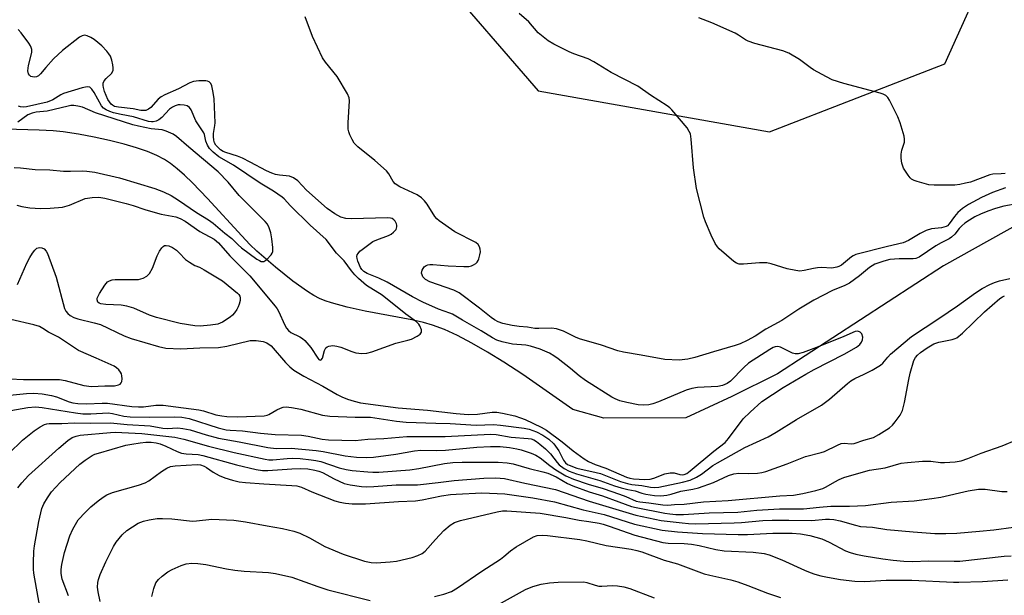
# Model space of a CAD drawing. Units: inches. Extents: x 1177771 to 1183771, y 553457 to 557457.
# Drawn here: x 1181237 to 1181511, y 554709 to 554869 of the extents above; entities that cross this region are included whole.
import ezdxf

# ---------------------------------------------------------------- set-up
doc = ezdxf.new("R2010")
doc.units = ezdxf.units.IN
doc.header["$MEASUREMENT"] = 0
for name, color, linetype in [('HYDRO-Single Line Stream', 4, 'Continuous'), ('NTRL-Trees', 3, 'Continuous'), ('Undefined', 1, 'Continuous')]:
    doc.layers.add(name, color=color, linetype=linetype)

msp = doc.modelspace()

# ---------------------------------------------------------------- linework, layer by layer
at = {"layer": 'HYDRO-Single Line Stream'}
msp.add_lwpolyline([(1181519.36, 554815.18), (1181493.79, 554800.89), (1181447.68, 554770.88), (1181434.98, 554764.58), (1181422.2, 554758.62), (1181399.35, 554758.49), (1181390.73, 554760.94), (1181376.82, 554770.63), (1181371.61, 554774.06), (1181367.04, 554776.91), (1181362.7, 554779.41), (1181358.7, 554781.49), (1181355.05, 554783.14), (1181351.74, 554784.39), (1181349.2, 554785.12), (1181345.97, 554785.87), (1181333.06, 554788.32), (1181328.04, 554789.4), (1181323.62, 554790.6), (1181321.9, 554791.2), (1181320.36, 554791.84), (1181318.79, 554792.66), (1181317, 554793.75), (1181312.93, 554796.61), (1181308.08, 554800.49), (1181302.92, 554805), (1181300.96, 554806.87), (1181298.7, 554809.2), (1181289.18, 554819.65), (1181284.97, 554824.03), (1181282.8, 554826.11), (1181280.77, 554827.89), (1181278.9, 554829.35), (1181277.19, 554830.49), (1181275.13, 554831.58), (1181272.54, 554832.68), (1181269.43, 554833.77), (1181265.97, 554834.79), (1181261.93, 554835.8), (1181257.69, 554836.71), (1181253.27, 554837.52), (1181249.08, 554838.15), (1181246.23, 554838.44), (1181242.42, 554838.66), (1181226.53, 554839.14)], dxfattribs=at)
at = {"layer": 'NTRL-Trees'}
msp.add_polyline3d([(1181353.02, 554882.12, 0), (1181381.14, 554849.58, 0), (1181445.44, 554838.18, 0), (1181494.21, 554857.09, 0), (1181507.06, 554885.76, 0)], dxfattribs=at)
at = {"layer": 'Undefined'}
for points, elevation in [([(1181518.94, 554818.96), (1181510.55, 554817.47), (1181508.31, 554816.88), (1181506.15, 554816.13), (1181504.11, 554815.28), (1181502.55, 554814.51), (1181501.01, 554813.63), (1181499.79, 554812.77), (1181498.88, 554812.01), (1181498.2, 554811.28), (1181497.01, 554809.74), (1181496.05, 554808.85), (1181495.4, 554808.43), (1181493.21, 554807.31), (1181491.69, 554806.42), (1181487.04, 554803.32), (1181486.09, 554802.95), (1181485.39, 554802.83), (1181481.53, 554802.88), (1181478.89, 554802.62), (1181477.18, 554802.21), (1181474.69, 554801.32), (1181473.24, 554800.48), (1181470.45, 554798.13), (1181467.64, 554796.07), (1181466.36, 554795.43), (1181462.92, 554793.99), (1181457.77, 554791.35), (1181453.61, 554788.82), (1181448.9, 554785.68), (1181444.45, 554783.28), (1181441.42, 554781.35), (1181439.23, 554780.16), (1181437.25, 554779.22), (1181435.93, 554778.75), (1181429.82, 554777), (1181424.65, 554775.39), (1181422.73, 554774.96), (1181420.32, 554774.69), (1181416.29, 554774.79), (1181409.78, 554776.05), (1181404.86, 554776.84), (1181403.23, 554777.27), (1181398.71, 554778.85), (1181392.61, 554780.61), (1181391.54, 554781.07), (1181388.15, 554782.75), (1181386.21, 554783.39), (1181384.79, 554783.55), (1181381.33, 554783.43), (1181380.18, 554783.47), (1181378.17, 554783.81), (1181375.87, 554784), (1181373.87, 554784.31), (1181371.33, 554784.84), (1181369.98, 554785.35), (1181368.97, 554785.89), (1181368.01, 554786.54), (1181364.83, 554789.16), (1181359.18, 554793.41), (1181357.65, 554794.11), (1181351.01, 554796.42), (1181349.8, 554797.07), (1181349.38, 554797.43), (1181349.05, 554797.85), (1181348.82, 554798.35), (1181348.72, 554798.87), (1181348.85, 554799.66), (1181349.1, 554800.16), (1181349.44, 554800.59), (1181350, 554800.99), (1181350.44, 554801.16), (1181350.97, 554801.25), (1181351.82, 554801.24), (1181356.11, 554800.86), (1181360.44, 554800.67), (1181361.84, 554800.75), (1181362.62, 554800.94), (1181363.11, 554801.14), (1181363.78, 554801.59), (1181364.16, 554801.95), (1181364.45, 554802.39), (1181364.66, 554802.89), (1181364.93, 554803.96), (1181365.04, 554804.78), (1181365.01, 554805.56), (1181364.81, 554806.21), (1181364.41, 554806.83), (1181363.79, 554807.36), (1181357.99, 554810.33), (1181353.58, 554813.4), (1181352.93, 554813.99), (1181352.41, 554814.66), (1181350.28, 554818.08), (1181349.53, 554818.97), (1181348.71, 554819.79), (1181347.52, 554820.61), (1181342.69, 554822.87), (1181341.38, 554823.69), (1181340.76, 554824.4), (1181339.63, 554826.47), (1181338.93, 554827.33), (1181335.74, 554830.17), (1181330.97, 554834.03), (1181329.99, 554835.07), (1181329.41, 554836.06), (1181328.79, 554837.36), (1181328.47, 554838.15), (1181328.27, 554838.97), (1181328.25, 554840.71), (1181328.62, 554846.84), (1181328.53, 554847.68), (1181328.11, 554848.74), (1181325.19, 554853.59), (1181321.98, 554857.61), (1181321.19, 554858.81), (1181318.35, 554864.68), (1181316.33, 554870.16)], 248), ([(1181511.09, 554822.57), (1181507.47, 554821.34), (1181504.34, 554819.89), (1181500.73, 554817.97), (1181499.09, 554816.88), (1181497.83, 554815.74), (1181496.89, 554814.67), (1181495.43, 554812.56), (1181494.93, 554812.06), (1181494.55, 554811.83), (1181493.29, 554811.5), (1181490.49, 554811.21), (1181488.99, 554810.77), (1181487.29, 554809.91), (1181484.12, 554807.94), (1181482.62, 554807.34), (1181478.2, 554806.31), (1181469.47, 554804.01), (1181468.68, 554803.66), (1181468.22, 554803.36), (1181465.42, 554801.08), (1181464.72, 554800.68), (1181464.18, 554800.49), (1181462.76, 554800.28), (1181459.87, 554800.39), (1181458.74, 554800.36), (1181457.66, 554800.18), (1181455.04, 554799.58), (1181453.88, 554799.43), (1181452.72, 554799.56), (1181450.39, 554800.1), (1181445.86, 554801.48), (1181444.72, 554801.74), (1181442.65, 554801.77), (1181438.18, 554801.34), (1181437.02, 554801.38), (1181436.27, 554801.66), (1181435.56, 554802.13), (1181431.47, 554805.61), (1181430.95, 554806.21), (1181430.34, 554807.15), (1181429.26, 554809.39), (1181427.66, 554813.1), (1181427.16, 554814.45), (1181425.14, 554822.37), (1181424.33, 554828.2), (1181423.66, 554836.14), (1181423.43, 554837.58), (1181423.14, 554838.3), (1181422.5, 554839.26), (1181418.31, 554844.26), (1181417.68, 554844.87), (1181416.99, 554845.4), (1181412.39, 554848.35), (1181408.8, 554850.85), (1181401.4, 554854.72), (1181396.62, 554857.7), (1181395.01, 554858.49), (1181391.07, 554859.86), (1181389.7, 554860.42), (1181385.44, 554862.59), (1181383.93, 554863.54), (1181381.13, 554865.76), (1181378.53, 554868.83), (1181375.86, 554871.1)], 250), ([(1181510.92, 554826.59), (1181509.82, 554826.46), (1181507.5, 554826.37), (1181506.65, 554826.22), (1181501.28, 554824.22), (1181499.96, 554823.88), (1181498.32, 554823.57), (1181496.94, 554823.38), (1181495.5, 554823.32), (1181491.18, 554823.31), (1181489.76, 554823.43), (1181486.46, 554824.34), (1181485.67, 554824.63), (1181484.95, 554825.02), (1181484.53, 554825.41), (1181483.98, 554826.09), (1181482.71, 554828.11), (1181482.47, 554828.64), (1181482.25, 554829.46), (1181482.06, 554830.88), (1181482.01, 554832.01), (1181482.2, 554833.11), (1181482.99, 554835.34), (1181483, 554836.15), (1181482.84, 554836.99), (1181481.73, 554840.69), (1181481.11, 554842.33), (1181478.78, 554846.97), (1181478.32, 554847.69), (1181477.74, 554848.27), (1181477.03, 554848.69), (1181476.2, 554848.98), (1181466.09, 554851.6), (1181462.82, 554852.66), (1181461.25, 554853.45), (1181457.67, 554855.46), (1181456.72, 554856.1), (1181453.77, 554858.33), (1181450.79, 554860.09), (1181449.13, 554860.68), (1181441.38, 554862.78), (1181439.46, 554863.4), (1181438.72, 554863.76), (1181436.83, 554865.05), (1181435.85, 554865.59), (1181429.39, 554868.47), (1181425.79, 554869.87)], 252), ([(1181236.31, 554795.69), (1181238.96, 554801.64), (1181239.75, 554803.21), (1181240.5, 554804.41), (1181241.17, 554805.29), (1181241.77, 554805.79), (1181242.45, 554806.02), (1181243.12, 554805.95), (1181243.74, 554805.59), (1181244.29, 554805.01), (1181244.72, 554804.29), (1181247.07, 554797.71), (1181249.45, 554789.01), (1181249.82, 554788.25), (1181250.32, 554787.59), (1181250.98, 554787.06), (1181252, 554786.52), (1181253.1, 554786.17), (1181257.69, 554785.06), (1181259.39, 554784.56), (1181266.05, 554781.45), (1181267.94, 554780.69), (1181275.58, 554778.45), (1181277.61, 554778.02), (1181281.78, 554777.79), (1181287.03, 554778.1), (1181292.26, 554778.14), (1181294.57, 554778.54), (1181301.01, 554780.13), (1181302.69, 554780.15), (1181304.64, 554779.89), (1181305.68, 554779.46), (1181306.86, 554778.63), (1181310.83, 554774), (1181312.07, 554772.8), (1181313.23, 554771.91), (1181315.99, 554770.23), (1181321.27, 554767.39), (1181325.22, 554765.09), (1181326.51, 554764.44), (1181328.08, 554763.82), (1181329.94, 554763.2), (1181331.76, 554762.8), (1181342.23, 554761.37), (1181350.38, 554760.76), (1181358.36, 554759.82), (1181361.63, 554759.56), (1181364.28, 554759.6), (1181368.34, 554760.16), (1181369.61, 554760.21), (1181371.21, 554759.94), (1181374.62, 554759.14), (1181376.18, 554758.65), (1181377.49, 554758.12), (1181381.97, 554755.98), (1181383.44, 554755.17), (1181387.83, 554751.95), (1181390.82, 554749.44), (1181393.92, 554747.21), (1181395.14, 554746.43), (1181396.95, 554745.63), (1181399.94, 554744.58), (1181405.65, 554742.08), (1181406.62, 554741.78), (1181407.61, 554741.63), (1181410.78, 554741.44), (1181412.22, 554741.51), (1181413.27, 554741.8), (1181416.35, 554742.99), (1181417.84, 554743.3), (1181418.92, 554743.28), (1181420.5, 554742.84), (1181421.19, 554742.73), (1181421.7, 554742.81), (1181422.45, 554743.16), (1181423.37, 554743.85), (1181429.95, 554749.3), (1181433.1, 554751.75), (1181434.05, 554752.86), (1181438.14, 554758.32), (1181440.02, 554760.18), (1181443.28, 554763.16), (1181449.24, 554767.09), (1181455.51, 554770.78), (1181457.87, 554772.07), (1181466.22, 554776.32), (1181469.58, 554778.3), (1181470.53, 554779.01), (1181471.03, 554779.62), (1181471.31, 554780.3), (1181471.36, 554781.04), (1181471.07, 554782), (1181470.6, 554782.48), (1181469.98, 554782.69), (1181469.23, 554782.59), (1181466.08, 554781.22), (1181458.54, 554778.21), (1181454.76, 554776.76), (1181453.4, 554776.4), (1181452.61, 554776.42), (1181451.85, 554776.64), (1181448.52, 554778.31), (1181447.76, 554778.45), (1181447.04, 554778.35), (1181446.42, 554778.14), (1181445.53, 554777.65), (1181439.63, 554773.8), (1181438.34, 554772.65), (1181434.63, 554768.79), (1181433.69, 554768.13), (1181432.39, 554767.57), (1181431.03, 554767.31), (1181425.4, 554767.08), (1181423.84, 554766.79), (1181422.28, 554766.27), (1181414.58, 554763.08), (1181412.97, 554762.51), (1181411.87, 554762.25), (1181410.4, 554762.17), (1181408.93, 554762.25), (1181405.8, 554762.86), (1181403.83, 554763.35), (1181402.57, 554763.85), (1181401.59, 554764.36), (1181394.3, 554768.95), (1181392.53, 554770.26), (1181390.15, 554772.3), (1181386.69, 554775.05), (1181385.5, 554775.88), (1181384.26, 554776.58), (1181381.71, 554777.68), (1181379.02, 554778.59), (1181377.7, 554778.82), (1181374, 554779.12), (1181371.08, 554779.75), (1181369.67, 554780.19), (1181368.38, 554780.87), (1181365.28, 554782.83), (1181360.05, 554785.74), (1181357.32, 554787.42), (1181356.52, 554787.77), (1181353.41, 554788.84), (1181349.03, 554790.76), (1181346.15, 554792.27), (1181339.12, 554796.35), (1181336.8, 554797.45), (1181333.61, 554798.76), (1181332.65, 554799.33), (1181332.11, 554799.85), (1181331.71, 554800.43), (1181330.95, 554802.21), (1181330.76, 554802.97), (1181330.73, 554803.45), (1181330.81, 554803.92), (1181331.03, 554804.36), (1181331.54, 554804.94), (1181332.16, 554805.47), (1181335.15, 554807.63), (1181336.24, 554808.17), (1181339.48, 554809.34), (1181340.25, 554809.74), (1181340.94, 554810.23), (1181341.6, 554811.03), (1181341.86, 554811.71), (1181341.86, 554812.17), (1181341.76, 554812.62), (1181341.35, 554813.33), (1181340.97, 554813.72), (1181340.49, 554814.03), (1181340.05, 554814.18), (1181339.3, 554814.29), (1181329.08, 554813.94), (1181327.66, 554814.05), (1181326.28, 554814.42), (1181324.55, 554815.4), (1181322.44, 554816.85), (1181316.69, 554821.99), (1181314.3, 554824.53), (1181313.1, 554825.4), (1181311.97, 554825.82), (1181309.19, 554826.08), (1181308.12, 554826.32), (1181307.08, 554826.66), (1181305.58, 554827.36), (1181301.02, 554829.78), (1181298.87, 554830.83), (1181297.5, 554831.39), (1181294.28, 554832.42), (1181293.54, 554832.74), (1181292.83, 554833.18), (1181292.02, 554833.89), (1181291.5, 554834.51), (1181291.14, 554835.16), (1181290.94, 554835.87), (1181290.83, 554836.93), (1181290.84, 554837.74), (1181291.22, 554839.93), (1181291.27, 554840.71), (1181291.01, 554847.34), (1181290.77, 554849.1), (1181290.39, 554850.98), (1181290.11, 554851.64), (1181289.67, 554852.09), (1181289.22, 554852.28), (1181288.71, 554852.37), (1181286.74, 554852.39), (1181285.28, 554852.15), (1181284.26, 554851.78), (1181281.09, 554850.14), (1181277.32, 554848.5), (1181276.3, 554847.96), (1181275.47, 554847.24), (1181273.45, 554844.94), (1181272.79, 554844.46), (1181272.02, 554844.16), (1181271.47, 554844.1), (1181270.62, 554844.14), (1181268.52, 554844.61), (1181264.39, 554845.02), (1181263.34, 554845.27), (1181262.81, 554845.56), (1181262.42, 554845.9), (1181261.91, 554846.51), (1181261.48, 554847.2), (1181260.57, 554849.39), (1181260.22, 554850.51), (1181260.13, 554851.07), (1181260.17, 554851.75), (1181260.44, 554852.41), (1181261, 554853.05), (1181262.49, 554854.44), (1181262.92, 554855.21), (1181262.97, 554855.97), (1181262.86, 554856.78), (1181262.54, 554858.15), (1181262.19, 554859.2), (1181261.75, 554859.93), (1181261.19, 554860.59), (1181259.76, 554862.08), (1181258.7, 554863.06), (1181257.63, 554863.84), (1181256.7, 554864.4), (1181255.74, 554864.86), (1181255.02, 554865.06), (1181254.29, 554864.92), (1181253.57, 554864.5), (1181248.86, 554860.83), (1181246.38, 554858.48), (1181244.19, 554856.05), (1181242.79, 554854.29), (1181242.23, 554853.76), (1181241.66, 554853.46), (1181241.21, 554853.37), (1181240.49, 554853.44), (1181240.05, 554853.61), (1181239.65, 554853.93), (1181239.37, 554854.35), (1181239.25, 554855.15), (1181239.43, 554856.6), (1181240.3, 554860.24), (1181240.31, 554861.07), (1181240.19, 554861.62), (1181239.97, 554862.15), (1181239.52, 554862.89), (1181237.41, 554865.72), (1181236.56, 554866.65)], 246), ([(1181236.2, 554817.76), (1181237.58, 554817.42), (1181239.76, 554817.06), (1181242.78, 554816.87), (1181245.4, 554816.9), (1181248.87, 554817.22), (1181250.83, 554817.82), (1181255.2, 554819.6), (1181257.11, 554819.93), (1181258.98, 554820.01), (1181260.66, 554819.7), (1181266.58, 554818.22), (1181268.48, 554817.67), (1181271.75, 554816.55), (1181274.61, 554815.72), (1181276.34, 554815.29), (1181280.33, 554814.51), (1181281.56, 554814.1), (1181282.94, 554813.3), (1181287.02, 554810.49), (1181291.04, 554808.31), (1181292.24, 554807.34), (1181295.4, 554803.64), (1181300.91, 554798.07), (1181308.03, 554789.65), (1181308.55, 554788.96), (1181309.03, 554788.13), (1181310.58, 554784.56), (1181311.17, 554783.6), (1181311.7, 554782.94), (1181312.34, 554782.37), (1181314.85, 554781.13), (1181315.58, 554780.68), (1181316.25, 554780.15), (1181317.89, 554778.16), (1181319.85, 554775.19), (1181320.18, 554774.83), (1181320.51, 554774.64), (1181320.8, 554774.7), (1181321.12, 554775.2), (1181321.75, 554777.35), (1181322.08, 554778.06), (1181322.44, 554778.39), (1181322.92, 554778.57), (1181324.03, 554778.7), (1181325.18, 554778.59), (1181326.29, 554778.23), (1181329.27, 554777.02), (1181330.38, 554776.7), (1181332.08, 554776.5), (1181333.49, 554776.58), (1181334.9, 554776.98), (1181341.58, 554779.35), (1181344.87, 554780.18), (1181345.94, 554780.53), (1181347.43, 554781.3), (1181348.3, 554781.89), (1181348.7, 554782.42), (1181348.7, 554783.06), (1181348.21, 554784.23), (1181347.91, 554784.66), (1181347.31, 554785.28), (1181344.31, 554787.46), (1181337.76, 554792.71), (1181333.39, 554795.4), (1181331.17, 554797.38), (1181330.12, 554798.43), (1181329.19, 554799.49), (1181327.2, 554802.25), (1181325.03, 554804.4), (1181322.18, 554808.24), (1181317.69, 554812.22), (1181312.25, 554817.59), (1181310.51, 554819.52), (1181309.94, 554820.05), (1181307.51, 554821.69), (1181303.84, 554823.87), (1181296.43, 554828.9), (1181292.33, 554831.27), (1181290.72, 554832.51), (1181289.78, 554833.56), (1181289.16, 554834.49), (1181288.74, 554835.57), (1181288.32, 554837.44), (1181288.14, 554837.93), (1181285.95, 554841.24), (1181284.68, 554844.32), (1181284.2, 554844.95), (1181283.54, 554845.38), (1181282.73, 554845.59), (1181281.58, 554845.69), (1181281, 554845.65), (1181280.19, 554845.42), (1181279.43, 554845.05), (1181278.61, 554844.47), (1181276.47, 554842.21), (1181275.61, 554841.48), (1181274.9, 554841.15), (1181274.12, 554840.97), (1181273.58, 554840.94), (1181272.73, 554841.05), (1181268.6, 554842.32), (1181265.21, 554842.98), (1181263.07, 554843.51), (1181262.06, 554843.82), (1181260.99, 554844.3), (1181260.29, 554844.79), (1181259.74, 554845.45), (1181257.65, 554849.1), (1181257.01, 554850.07), (1181256.43, 554850.57), (1181255.69, 554850.69), (1181254.3, 554850.4), (1181249.17, 554848.81), (1181248.38, 554848.45), (1181246.21, 554847.12), (1181244.64, 554846.44), (1181238.83, 554845.12), (1181238, 554845.06), (1181237.18, 554845.18), (1181236.66, 554845.36)], 244), ([(1181235.45, 554828.28), (1181237.22, 554828.18), (1181241.24, 554827.67), (1181245.38, 554827.62), (1181249.15, 554827.24), (1181251.1, 554827.22), (1181254.51, 554827.33), (1181255.64, 554827.28), (1181257.87, 554826.94), (1181264.72, 554825.39), (1181274.52, 554822.38), (1181276.97, 554821.51), (1181279.08, 554820.47), (1181281.11, 554819.19), (1181286.16, 554815.75), (1181289.5, 554813.71), (1181290.73, 554812.78), (1181294.02, 554809.98), (1181295.96, 554808.49), (1181297.75, 554806.7), (1181298.63, 554805.93), (1181302.92, 554802.79), (1181303.64, 554802.35), (1181304.12, 554802.15), (1181304.59, 554802.09), (1181304.82, 554802.14), (1181305.7, 554802.7), (1181306.9, 554803.92), (1181307.2, 554804.38), (1181307.37, 554804.88), (1181307.39, 554806.01), (1181307.08, 554808.38), (1181306.75, 554810.12), (1181306.34, 554811.49), (1181305.86, 554812.45), (1181305.23, 554813.27), (1181297.98, 554820.44), (1181294.91, 554824.16), (1181292.17, 554827.04), (1181283.95, 554833.94), (1181280.56, 554836.92), (1181279.59, 554837.54), (1181277.68, 554838.37), (1181276.55, 554838.71), (1181273.53, 554839.05), (1181270.04, 554839.72), (1181268.43, 554840.12), (1181258.07, 554843.44), (1181254.46, 554845.02), (1181253.1, 554845.35), (1181251.99, 554845.5), (1181251.18, 554845.49), (1181250.42, 554845.36), (1181244.63, 554843.96), (1181241.56, 554843.65), (1181240.41, 554843.42), (1181239.2, 554842.88), (1181236.49, 554840.86)], 242), ([(1181233.28, 554764.83), (1181238.84, 554765.39), (1181240.89, 554765.46), (1181243.24, 554765.29), (1181245.81, 554764.85), (1181247.19, 554764.43), (1181250.69, 554763.09), (1181251.77, 554762.79), (1181253.17, 554762.56), (1181255.56, 554762.47), (1181259.94, 554762.71), (1181261.4, 554762.73), (1181268.16, 554761.8), (1181269.97, 554761.65), (1181271.34, 554761.71), (1181274.82, 554762.15), (1181276.85, 554762.17), (1181280.33, 554761.62), (1181286.76, 554760.85), (1181288.03, 554760.54), (1181291.51, 554759.47), (1181293.12, 554759.16), (1181294.57, 554759.02), (1181297.49, 554758.91), (1181304.93, 554759.17), (1181305.73, 554759.35), (1181306.25, 554759.55), (1181308.48, 554760.87), (1181309.48, 554761.33), (1181310.26, 554761.56), (1181311.06, 554761.62), (1181312.49, 554761.47), (1181315.11, 554760.99), (1181321.19, 554759.36), (1181323.16, 554759.04), (1181330.21, 554758.76), (1181333.23, 554758.83), (1181334.53, 554758.78), (1181341.75, 554757.66), (1181344.45, 554757.42), (1181352.63, 554757.08), (1181356.64, 554757.01), (1181363.9, 554756.56), (1181368.71, 554756.78), (1181370.69, 554756.61), (1181377.18, 554755.7), (1181378.62, 554755.42), (1181380.66, 554754.69), (1181382.42, 554753.79), (1181384.11, 554752.71), (1181385.43, 554751.33), (1181386.85, 554749.42), (1181388.15, 554746.84), (1181388.71, 554746.07), (1181389.25, 554745.65), (1181389.73, 554745.4), (1181391.83, 554744.61), (1181397.2, 554743.43), (1181398.47, 554743.09), (1181404.01, 554740.89), (1181405.92, 554740.29), (1181407.18, 554740.07), (1181409.95, 554739.82), (1181412.38, 554739.3), (1181413.6, 554739.23), (1181414.71, 554739.35), (1181421.28, 554740.67), (1181423.39, 554741.26), (1181425.11, 554742.05), (1181426.5, 554742.92), (1181429.67, 554745.31), (1181430.94, 554746.12), (1181438.62, 554750.32), (1181445.06, 554753.35), (1181447.3, 554754.64), (1181452.95, 554758.14), (1181459.86, 554762.15), (1181462.15, 554763.82), (1181467.16, 554768.18), (1181468.02, 554768.86), (1181469.18, 554769.55), (1181471.74, 554770.74), (1181473.98, 554771.88), (1181476.27, 554773.23), (1181476.92, 554773.83), (1181478.34, 554775.53), (1181479.12, 554776.31), (1181484.89, 554781.25), (1181492.55, 554786.2), (1181497.7, 554789.75), (1181502.67, 554793.34), (1181504.59, 554794.56), (1181506.68, 554795.66), (1181508.02, 554796.27), (1181509.36, 554796.68), (1181512.29, 554797.39)], 248), ([(1181234.5, 554760.61), (1181239.23, 554761.48), (1181241.38, 554761.68), (1181243.25, 554761.51), (1181252.47, 554759.97), (1181254.56, 554759.73), (1181256.75, 554759.71), (1181261.58, 554759.97), (1181262.77, 554759.82), (1181265.93, 554759.07), (1181267.65, 554758.89), (1181272.94, 554758.76), (1181280.06, 554758.9), (1181282.07, 554758.77), (1181284.06, 554758.4), (1181292.15, 554755.84), (1181294.39, 554755.26), (1181295.46, 554755.15), (1181298.89, 554755), (1181303.93, 554754.35), (1181307.97, 554753.98), (1181315.3, 554753.81), (1181317.18, 554753.53), (1181321.09, 554752.67), (1181322.84, 554752.47), (1181330.2, 554752.27), (1181333.77, 554752.68), (1181338.22, 554752.89), (1181344.64, 554753.4), (1181355.25, 554753.42), (1181367.82, 554754.06), (1181369.46, 554753.93), (1181373.64, 554753.19), (1181378.38, 554752.89), (1181379.19, 554752.73), (1181379.88, 554752.46), (1181380.62, 554752), (1181381.56, 554751.28), (1181383.13, 554749.95), (1181384.54, 554748.57), (1181386.39, 554746.17), (1181386.98, 554745.53), (1181388.3, 554744.52), (1181389.71, 554743.78), (1181391.76, 554742.99), (1181398.25, 554741.16), (1181402.3, 554739.71), (1181404.18, 554739.14), (1181406.07, 554738.65), (1181408.13, 554738.29), (1181409.93, 554737.63), (1181411.01, 554737.33), (1181413.5, 554736.95), (1181415.18, 554736.88), (1181416.92, 554737.08), (1181418.06, 554737.35), (1181420.81, 554738.22), (1181424.16, 554738.79), (1181425.73, 554739.16), (1181429.84, 554740.6), (1181434.03, 554742.56), (1181435.56, 554743.07), (1181436.88, 554743.2), (1181439.69, 554743.15), (1181442.08, 554743.22), (1181443.26, 554743.35), (1181444.38, 554743.63), (1181450.39, 554745.8), (1181455.46, 554747.86), (1181459.83, 554748.92), (1181460.74, 554749.22), (1181464.32, 554751), (1181465.36, 554751.44), (1181466.16, 554751.57), (1181468.1, 554751.37), (1181468.93, 554751.44), (1181471.63, 554752.39), (1181474.33, 554753.17), (1181475.85, 554753.94), (1181478.78, 554755.83), (1181479.65, 554756.57), (1181480.39, 554757.45), (1181481.75, 554759.34), (1181482.43, 554760.61), (1181483, 554762.88), (1181484.17, 554769.31), (1181484.57, 554771), (1181485.6, 554774.59), (1181486.01, 554775.36), (1181486.56, 554776.04), (1181487.44, 554776.77), (1181489.31, 554778.08), (1181491.16, 554779.21), (1181492.5, 554779.63), (1181496.21, 554780.38), (1181497.02, 554780.64), (1181497.52, 554780.9), (1181499.07, 554782.2), (1181505.17, 554788.08), (1181509.49, 554791.77), (1181510.19, 554792.24), (1181510.81, 554792.55)], 250), ([(1181234.21, 554769.42), (1181238, 554769.26), (1181248, 554769.26), (1181249.57, 554769), (1181254.78, 554767.61), (1181256.96, 554767.36), (1181260.59, 554767.5), (1181263.32, 554767.51), (1181264.39, 554767.77), (1181264.86, 554767.99), (1181265.21, 554768.3), (1181265.39, 554768.72), (1181265.47, 554769.48), (1181265.39, 554770.3), (1181265.25, 554770.82), (1181265.01, 554771.33), (1181264.5, 554772), (1181263.91, 554772.53), (1181263.24, 554772.96), (1181258.23, 554775.24), (1181253.31, 554777.31), (1181247.72, 554781.03), (1181244.97, 554782.45), (1181243.36, 554783.5), (1181242.45, 554783.98), (1181240.89, 554784.51), (1181234.48, 554785.97)], 246), ([(1181233.9, 554748.7), (1181237.79, 554752.42), (1181241.01, 554755.01), (1181242.64, 554756.09), (1181243.84, 554756.74), (1181244.54, 554756.93), (1181245.2, 554757), (1181248.7, 554757.05), (1181252.07, 554757.22), (1181256.71, 554757.08), (1181262.24, 554757.19), (1181266.83, 554756.73), (1181273.23, 554756.35), (1181276.8, 554755.7), (1181277.95, 554755.67), (1181280.89, 554755.78), (1181282.35, 554755.68), (1181284.36, 554755.26), (1181288.85, 554753.89), (1181292.27, 554752.96), (1181298, 554751.96), (1181306, 554750.36), (1181308.3, 554750.11), (1181312.46, 554750.15), (1181319.42, 554749.5), (1181321.37, 554749.21), (1181327.46, 554748), (1181330.65, 554747.66), (1181333.25, 554747.57), (1181335.37, 554747.69), (1181341.52, 554748.53), (1181346.77, 554749.41), (1181348.47, 554749.61), (1181352.88, 554749.54), (1181355.33, 554749.6), (1181364.08, 554750.44), (1181367.84, 554750.63), (1181370.59, 554750.61), (1181373.19, 554750.31), (1181375.19, 554749.99), (1181376.42, 554749.7), (1181379.16, 554748.78), (1181380.48, 554748.23), (1181381.68, 554747.44), (1181384.34, 554745.31), (1181386.06, 554744.16), (1181388.84, 554742.49), (1181390.98, 554741.55), (1181394.98, 554740.17), (1181399.16, 554738.93), (1181403.73, 554737.36), (1181405.53, 554736.69), (1181408.38, 554735.42), (1181409.43, 554735.21), (1181411.91, 554734.94), (1181415.76, 554734.38), (1181417.2, 554734.31), (1181418.98, 554734.46), (1181421.73, 554734.55), (1181427.04, 554735.2), (1181433.93, 554735.59), (1181448.28, 554736.88), (1181452.07, 554737.12), (1181454.71, 554737.54), (1181458.35, 554738.36), (1181460.22, 554738.95), (1181461.23, 554739.4), (1181463.62, 554740.84), (1181464.83, 554741.45), (1181466.13, 554741.97), (1181468.96, 554742.88), (1181473.27, 554744), (1181477.56, 554744.69), (1181482.08, 554745.95), (1181483.84, 554746.2), (1181488, 554746.55), (1181490.29, 554746.53), (1181493.01, 554746.19), (1181494.13, 554746.14), (1181497.06, 554746.35), (1181498.76, 554746.65), (1181500.62, 554747.26), (1181504.25, 554748.75), (1181510.11, 554750.83), (1181514.13, 554752.48)], 252), ([(1181236.46, 554739.14), (1181237.57, 554740.55), (1181239.38, 554742.53), (1181247.83, 554750.2), (1181250.36, 554752.26), (1181251.57, 554753.1), (1181252.64, 554753.54), (1181253.76, 554753.75), (1181262.22, 554754.56), (1181263.51, 554754.6), (1181270.93, 554754.25), (1181280.08, 554753.22), (1181282.6, 554752.69), (1181289.48, 554750.74), (1181296.57, 554748.94), (1181305.2, 554747.06), (1181306.26, 554746.91), (1181307.3, 554746.88), (1181311.3, 554747.27), (1181312.82, 554747.34), (1181314.95, 554747.25), (1181317.98, 554746.96), (1181319.33, 554746.75), (1181320.67, 554746.42), (1181325.79, 554744.71), (1181327.7, 554744.2), (1181329.42, 554743.96), (1181333.76, 554743.56), (1181335.17, 554743.49), (1181336.84, 554743.52), (1181345.48, 554744.16), (1181347.98, 554744.53), (1181355.05, 554745.9), (1181357.43, 554746.19), (1181359.96, 554746.27), (1181369.98, 554746.25), (1181372.51, 554746.13), (1181374.16, 554745.78), (1181378.65, 554744.55), (1181382.45, 554743.61), (1181383.79, 554743.2), (1181386.12, 554742.2), (1181389.28, 554740.32), (1181390.8, 554739.64), (1181395.29, 554737.99), (1181399.01, 554736.94), (1181403.57, 554735.19), (1181407.05, 554733.98), (1181408.33, 554733.66), (1181416.3, 554732.09), (1181417.72, 554731.86), (1181419.4, 554731.71), (1181421.57, 554731.7), (1181428.63, 554732.18), (1181436.62, 554732.32), (1181441.89, 554732.94), (1181448.25, 554733.29), (1181454.9, 554733.24), (1181459.33, 554733.78), (1181462.51, 554734.05), (1181467.71, 554734.05), (1181472.13, 554734.22), (1181479.25, 554735.12), (1181485.65, 554735.5), (1181490.59, 554736.15), (1181493.09, 554736.56), (1181500.63, 554738.31), (1181503.51, 554738.72), (1181505.43, 554738.76), (1181510.05, 554738.11), (1181511.52, 554738.12)], 254), ([(1181242.54, 554706.05), (1181240.93, 554715.4), (1181240.84, 554716.53), (1181240.84, 554718.3), (1181240.92, 554721.54), (1181241.05, 554723.01), (1181242.26, 554729.75), (1181243.15, 554733.35), (1181243.67, 554734.66), (1181244.69, 554736.37), (1181245.81, 554738.02), (1181248.18, 554740.61), (1181253.68, 554745.67), (1181255.21, 554746.84), (1181257.1, 554748.08), (1181257.85, 554748.45), (1181258.9, 554748.81), (1181266.43, 554750.99), (1181268.1, 554751.32), (1181270.48, 554751.65), (1181272.08, 554751.79), (1181273.54, 554751.8), (1181274.87, 554751.68), (1181276.02, 554751.4), (1181277.6, 554750.74), (1181280.73, 554749.22), (1181281.96, 554748.81), (1181283.28, 554748.61), (1181286.63, 554748.39), (1181287.87, 554748.17), (1181297.28, 554745.5), (1181302.69, 554744.22), (1181304.46, 554743.99), (1181305.94, 554743.93), (1181312.66, 554744.41), (1181315.16, 554744.47), (1181317.11, 554744.39), (1181319.06, 554744.08), (1181320.14, 554743.79), (1181321.14, 554743.39), (1181324.39, 554741.59), (1181327.22, 554740.38), (1181328.87, 554739.97), (1181332.01, 554739.52), (1181333.43, 554739.44), (1181335.42, 554739.47), (1181341.6, 554739.93), (1181347.57, 554739.98), (1181353.29, 554740.58), (1181357.78, 554741.18), (1181365.99, 554741.83), (1181369.38, 554741.94), (1181371.77, 554741.73), (1181377.42, 554740.43), (1181385.97, 554738.7), (1181395.31, 554735.42), (1181408.25, 554731.5), (1181415.36, 554730.06), (1181421.13, 554729.35), (1181422.87, 554729.2), (1181424.88, 554729.15), (1181435.62, 554729.41), (1181437.67, 554729.5), (1181443.56, 554730.01), (1181446.19, 554730.15), (1181450.81, 554730.17), (1181457.21, 554730.07), (1181461.01, 554730.4), (1181462.15, 554730.42), (1181463.32, 554730.29), (1181465.08, 554729.97), (1181469.39, 554728.7), (1181470.77, 554728.41), (1181474.04, 554728.14), (1181478.04, 554727.56), (1181485.42, 554726.87), (1181491.37, 554726.43), (1181494.49, 554726.38), (1181497.53, 554726.54), (1181503.83, 554727.08), (1181507.81, 554727.47), (1181513.23, 554728.15)], 256), ([(1181250.5, 554709.1), (1181248.78, 554713.73), (1181248.49, 554715.27), (1181248.51, 554716.39), (1181248.65, 554717.79), (1181249.41, 554721.17), (1181250.93, 554725.8), (1181251.77, 554727.65), (1181253.26, 554730.18), (1181255.22, 554732.4), (1181256.72, 554733.8), (1181258.74, 554735.5), (1181260.13, 554736.54), (1181261.15, 554737.14), (1181262.76, 554737.81), (1181269.96, 554739.89), (1181271.84, 554740.54), (1181272.83, 554741.12), (1181276.37, 554743.69), (1181277.83, 554744.58), (1181278.85, 554745.04), (1181280.23, 554745.26), (1181286.31, 554745.62), (1181287.22, 554745.51), (1181288.21, 554745.15), (1181288.92, 554744.77), (1181290.76, 554743.5), (1181292.46, 554742.59), (1181293.98, 554741.93), (1181296.09, 554741.25), (1181298.03, 554740.84), (1181299.74, 554740.62), (1181304.87, 554740.21), (1181312.6, 554739.81), (1181314.01, 554739.64), (1181315.28, 554739.27), (1181318.16, 554738.01), (1181324.58, 554735.55), (1181326, 554735.13), (1181327.57, 554734.83), (1181329.43, 554734.69), (1181333.09, 554734.69), (1181342.33, 554735.29), (1181346.97, 554735.49), (1181348.88, 554735.77), (1181354.25, 554736.86), (1181356.76, 554737.23), (1181358.28, 554737.36), (1181365.48, 554737.76), (1181371.89, 554737.46), (1181379.67, 554736.34), (1181385.64, 554735.19), (1181393.63, 554733.03), (1181399.5, 554731.71), (1181407.89, 554729.04), (1181415.61, 554727.32), (1181419.83, 554726.9), (1181426.81, 554726.42), (1181436.69, 554726.13), (1181439.35, 554726.14), (1181446.35, 554726.51), (1181451.78, 554726.51), (1181454.03, 554726.32), (1181456.67, 554725.89), (1181459.98, 554724.93), (1181462.05, 554724), (1181466.59, 554721.63), (1181467.88, 554721.12), (1181469.47, 554720.64), (1181471.72, 554720.18), (1181476.91, 554719.34), (1181479.81, 554719.01), (1181482.75, 554718.77), (1181485.19, 554718.67), (1181489.77, 554718.83), (1181496.8, 554718.72), (1181498.37, 554718.77), (1181510.67, 554720.13), (1181512.63, 554720.23)], 258), ([(1181259.34, 554707.46), (1181258.75, 554710.23), (1181258.61, 554711.53), (1181258.67, 554712.8), (1181258.84, 554713.59), (1181259.36, 554714.98), (1181260.92, 554718.55), (1181263.03, 554722.76), (1181263.81, 554724), (1181265.48, 554726.05), (1181266.74, 554727.25), (1181269.86, 554729.26), (1181271.34, 554729.9), (1181272.94, 554730.27), (1181275.19, 554730.56), (1181276.63, 554730.62), (1181279.28, 554730.5), (1181285.01, 554729.88), (1181286.09, 554729.93), (1181290.35, 554730.39), (1181296.51, 554730.14), (1181299.79, 554729.71), (1181305.81, 554728.53), (1181310.06, 554727.8), (1181313.18, 554727.08), (1181314.84, 554726.55), (1181317.5, 554725.21), (1181321.77, 554722.85), (1181326.87, 554720.66), (1181332.81, 554718.69), (1181334.7, 554718.36), (1181336.11, 554718.28), (1181339.99, 554718.54), (1181341.77, 554718.75), (1181346.1, 554719.75), (1181347.68, 554720.26), (1181348.84, 554720.85), (1181349.67, 554721.5), (1181352.56, 554724.74), (1181354.91, 554727.22), (1181356.67, 554728.75), (1181357.82, 554729.49), (1181359.52, 554730.06), (1181369.75, 554732.44), (1181371.17, 554732.7), (1181372.45, 554732.77), (1181381.64, 554732.04), (1181388.81, 554730.85), (1181392.48, 554730.14), (1181395.25, 554729.79), (1181398.1, 554729.28), (1181399.23, 554729.01), (1181400.86, 554728.49), (1181407.98, 554725.97), (1181415.82, 554723.92), (1181417.26, 554723.77), (1181421.68, 554723.66), (1181423.77, 554723.49), (1181425.9, 554723.09), (1181430.5, 554721.96), (1181432.84, 554721.62), (1181440.89, 554721.27), (1181443.95, 554720.88), (1181445.34, 554720.49), (1181448.91, 554719.1), (1181455.18, 554716.19), (1181456.74, 554715.54), (1181458.08, 554715.09), (1181459.7, 554714.63), (1181461.53, 554714.25), (1181465.2, 554713.66), (1181469.16, 554713.14), (1181471.9, 554713.05), (1181477.9, 554713.4), (1181485.03, 554713.46), (1181496.55, 554712.88), (1181498.07, 554712.87), (1181504.68, 554713.07), (1181511.74, 554713.52)], 260), ([(1181352.34, 554708.91), (1181354.91, 554709.54), (1181357.02, 554710.3), (1181358.69, 554711.29), (1181365.41, 554715.92), (1181370.61, 554719.28), (1181371.56, 554719.99), (1181373.44, 554721.63), (1181375.04, 554722.71), (1181379.78, 554725.5), (1181380.81, 554725.85), (1181382.36, 554726), (1181383.7, 554725.89), (1181392.74, 554724.72), (1181394.63, 554724.35), (1181400.02, 554723.06), (1181406.94, 554722.04), (1181408.58, 554721.73), (1181409.95, 554721.29), (1181416.19, 554718.97), (1181419.87, 554718.02), (1181427.31, 554715.24), (1181428.87, 554714.82), (1181434.66, 554713.51), (1181436.63, 554712.96), (1181439.44, 554711.94), (1181444.91, 554709.81), (1181448.47, 554708.65)], 262), ([(1181273.66, 554708.91), (1181274.26, 554711.1), (1181274.85, 554712.65), (1181275.52, 554713.62), (1181276.55, 554714.57), (1181278.11, 554715.75), (1181279.4, 554716.45), (1181281.86, 554717.52), (1181283.23, 554717.96), (1181284.81, 554718.16), (1181286.46, 554718.11), (1181288.72, 554717.81), (1181294.47, 554716.55), (1181296.78, 554716.2), (1181299.38, 554715.93), (1181306.1, 554715.61), (1181308.08, 554715.33), (1181312.62, 554714.3), (1181319.85, 554711.63), (1181322.64, 554710.76), (1181334.44, 554707.78)], 262)]:
    msp.add_lwpolyline(points, dxfattribs=dict(at, elevation=elevation))
at = {"layer": 'Undefined', "elevation": 246}
msp.add_lwpolyline([(1181287.13, 554784.12), (1181285.67, 554784.24), (1181281.61, 554784.87), (1181274.97, 554786.48), (1181273.01, 554787.17), (1181268.7, 554789.08), (1181266.73, 554789.66), (1181265.17, 554789.91), (1181260.94, 554790.13), (1181259.5, 554790.3), (1181259.02, 554790.47), (1181258.69, 554790.77), (1181258.49, 554791.41), (1181258.55, 554791.9), (1181259.15, 554793.22), (1181260.59, 554795.54), (1181261.34, 554796.42), (1181261.9, 554796.77), (1181262.65, 554796.98), (1181263.51, 554797.06), (1181269.96, 554797.1), (1181271.31, 554797.47), (1181272.28, 554798), (1181273.03, 554798.81), (1181273.92, 554800.25), (1181275.2, 554803.68), (1181275.86, 554804.99), (1181276.47, 554805.95), (1181276.82, 554806.31), (1181277.24, 554806.51), (1181277.7, 554806.55), (1181278.46, 554806.43), (1181279.41, 554806.03), (1181280.52, 554805.28), (1181281.34, 554804.55), (1181283.1, 554802.66), (1181284.18, 554801.88), (1181285.63, 554801), (1181286.93, 554800.49), (1181288.26, 554799.81), (1181293.35, 554796.72), (1181297.51, 554793.32), (1181297.87, 554792.94), (1181298.13, 554792.5), (1181298.26, 554792.03), (1181298.24, 554791.26), (1181298.01, 554790.21), (1181297.74, 554789.45), (1181297.33, 554788.72), (1181296.67, 554787.82), (1181296.12, 554787.19), (1181295.49, 554786.64), (1181293.36, 554785.27), (1181292.08, 554784.71), (1181290.06, 554784.37)], close=True, dxfattribs=at)
at = {"layer": 'Undefined'}
msp.add_polyline3d([(1181369.22, 554706.22, 264), (1181377.59, 554710.8, 264), (1181379.66, 554711.68, 264), (1181381.95, 554712.32, 264), (1181384.29, 554712.74, 264), (1181386.66, 554712.89, 264), (1181393.81, 554712.93, 264), (1181394.66, 554712.79, 264), (1181397, 554712.02, 264), (1181398.02, 554711.79, 264), (1181398.85, 554711.75, 264), (1181401.76, 554711.98, 264), (1181403.22, 554711.84, 264), (1181404.97, 554711.56, 264), (1181406.61, 554711.08, 264), (1181413.38, 554708.56, 264)], dxfattribs=at)

doc.saveas('drawing.dxf')
